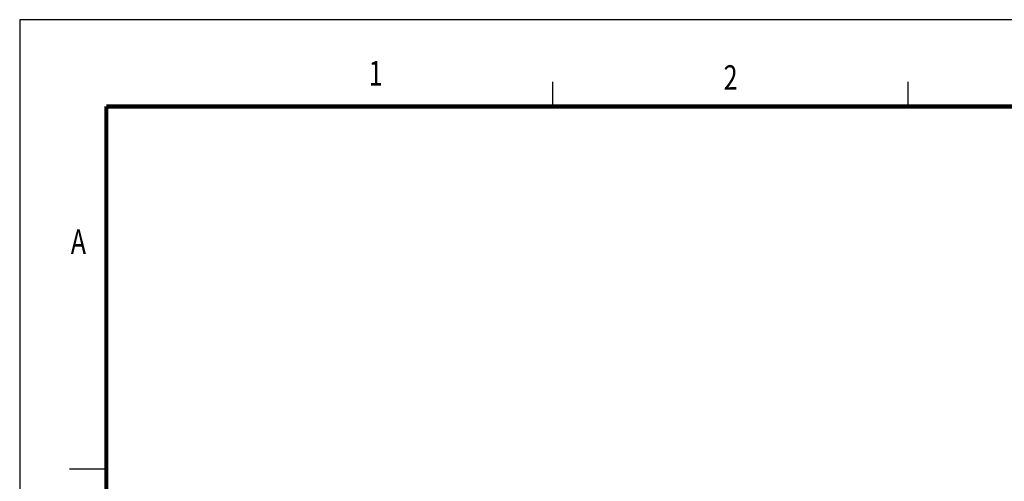
# Model space of a CAD drawing. Units: millimetres. Extents: x 0 to 1385, y 0 to 1000.
# Drawn here: x 0 to 548, y 743 to 1000 of the extents above; entities that cross this region are included whole.
import ezdxf
from ezdxf.enums import TextEntityAlignment as Align

# ---------------------------------------------------------------- set-up
doc = ezdxf.new("R2010")
doc.units = ezdxf.units.MM
doc.header["$LTSCALE"] = 0.5
doc.layers.add('HAT', color=251, linetype='Continuous')
doc.layers.add('TEX', color=3, linetype='Continuous')
doc.styles.add('ROMANS', font='romans.shx', dxfattribs={"width": 0.9, "height": 10})

msp = doc.modelspace()

# ---------------------------------------------------------------- linework, layer by layer
for p, q in [((0, 1000), (0, 0)), ((1384.87, 1000), (0, 1000))]:
    msp.add_line(p, q)
at = {"const_width": 2.39, "flags": 128}
for points in [[(48.26, 951.75), (1336.62, 951.75)], [(48.25, 951.75), (48.25, 48.25)]]:
    msp.add_lwpolyline(points, dxfattribs=at)
at = {"layer": 'HAT'}
for p, q in [((296.79, 965.42), (296.79, 951.78)), ((494.64, 965.42), (494.64, 951.78)), ((27.82, 750), (48.29, 750))]:
    msp.add_line(p, q, dxfattribs=at)

# ---------------------------------------------------------------- texts
at = {"layer": 'TEX', "style": 'ROMANS', "width": 0.75}
for s, p in [('1', (198.22, 968.4)), ('2', (395.92, 966.05)), ('A', (32.7, 874.59))]:
    msp.add_text(s, height=13.67, dxfattribs=at).set_placement(p, align=Align.MIDDLE)

doc.saveas('drawing.dxf')
